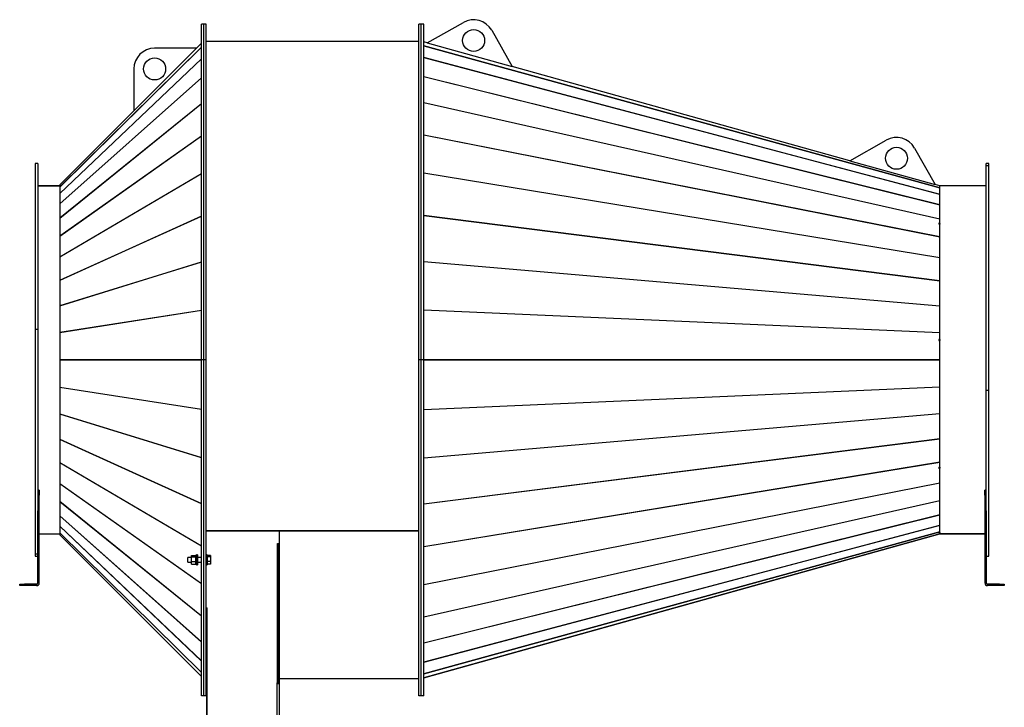
# Model space of a CAD drawing. Units: millimetres. Extents: x -3356 to 6163, y -3246 to 3617.
# Drawn here: x 4144 to 6163, y -185 to 1224 of the extents above; entities that cross this region are included whole.
import ezdxf

# ---------------------------------------------------------------- set-up
doc = ezdxf.new("R2010")
doc.units = ezdxf.units.MM

msp = doc.modelspace()

# ---------------------------------------------------------------- linework, layer by layer
at = {"color": 7, "linetype": 'Continuous', "lineweight": 25}
for p, q in [((4521.5, 1215.2), (4516.5, 1215.2)), ((4516.5, 527.2), (4516.5, 1215.2)), ((4526.5, 1215.2), (4521.5, 1215.2)), ((4521.5, 527.2), (4521.5, 1215.2)), ((4526.5, 527.2), (4526.5, 1215.2)), ((4967.5, 1215.2), (4962.5, 1215.2)), ((4962.5, 527.2), (4962.5, 1215.2)), ((4972.5, 1215.2), (4967.5, 1215.2)), ((4967.5, 527.2), (4967.5, 1215.2)), ((4972.5, 527.2), (4972.5, 1215.2)), ((4979.4, 1176.5), (5053.9, 1218.5)), ((5111.8, 1202.4), (5153.9, 1127.9)), ((4516.5, 1175.9), (4506.3, 1165.7)), ((4516.5, 1175.9), (4506.3, 1165.7)), ((4962.5, 1179.7), (4526.5, 1179.7)), ((4979.4, 1176.5), (4972.5, 1178.4)), ((4979.4, 1176.5), (5153.9, 1127.9)), ((4226.3, 881.4), (4516.5, 1168)), ((4516.5, 1167.9), (4226.3, 881.3)), ((4506.3, 1165.7), (4378.1, 1037.6)), ((4506.3, 1165.7), (4420.6, 1165.7)), ((4972.5, 1170.4), (6030.8, 879.4)), ((6030.8, 879.3), (4972.5, 1170.3)), ((4226.3, 868.3), (4516.5, 1144.2)), ((4516.5, 1144.1), (4226.3, 868.2)), ((4972.5, 1146.6), (6030.8, 866.4)), ((6030.8, 866.2), (4972.5, 1146.4)), ((4378.1, 1123.2), (4378.1, 1037.6)), ((5846.4, 935.1), (5153.9, 1127.9)), ((4226.3, 846.8), (4516.5, 1105.3)), ((4516.5, 1105.1), (4226.3, 846.6)), ((4972.5, 1107.5), (6030.8, 845)), ((6030.8, 844.7), (4972.5, 1107.3)), ((4226.3, 817.4), (4516.5, 1052.2)), ((4516.5, 1051.9), (4226.3, 817.2)), ((4972.5, 1054.2), (6030.8, 815.8)), ((6030.8, 815.5), (4972.5, 1053.8)), ((4378.1, 1037.6), (4226.3, 885.8)), ((4378.1, 1037.6), (4226.3, 885.8)), ((4226.3, 780.9), (4516.5, 986.1)), ((4516.5, 985.8), (4226.3, 780.6)), ((4972.5, 987.9), (6030.8, 779.5)), ((6030.8, 779.1), (4972.5, 987.5)), ((5846.4, 935.1), (5921, 977.2)), ((5978.9, 961.1), (6021, 886.5)), ((4181, 929.7), (4176, 929.7)), ((4176, 929.7), (4176, 590.2)), ((4181, 929.7), (4181, 590.2)), ((5846.4, 935.1), (6021, 886.5)), ((6131, 929.7), (6126, 929.7)), ((6126, 924.8), (6126, 929.7)), ((6131, 924.8), (6131, 929.7)), ((4226.3, 738.2), (4516.5, 908.7)), ((4972.5, 910.2), (6030.8, 737)), ((6030.8, 736.5), (4972.5, 909.7)), ((6126, 464.3), (6126, 924.8)), ((6131, 924.8), (6126, 924.8)), ((6131, 464.3), (6131, 924.8)), ((4516.5, 908.3), (4226.3, 737.8)), ((4181, 883.7), (4226.3, 883.7)), ((4226.3, 883.7), (4181, 883.7)), ((4226.3, 885.8), (4226.3, 881.4)), ((4226.3, 885.8), (4226.3, 885.8)), ((4226.3, 881.3), (4226.3, 868.3)), ((6030.8, 883.7), (6021, 886.5)), ((6030.8, 883.7), (6030.8, 883.7)), ((6030.8, 883.7), (6030.8, 883.7)), ((6030.8, 883.7), (6030.8, 883.7)), ((6030.8, 879.4), (6030.8, 883.7)), ((6030.8, 866.4), (6030.8, 879.3)), ((6126, 883.7), (6031, 883.7)), ((6031, 170.7), (6031, 883.7)), ((4226.3, 868.2), (4226.3, 846.8)), ((6030.8, 845), (6030.8, 866.2)), ((4226.3, 846.6), (4226.3, 817.4)), ((6030.8, 815.8), (6030.8, 844.7)), ((4226.3, 690.2), (4516.5, 821.9)), ((4516.5, 821.5), (4226.3, 689.8)), ((4226.3, 817.2), (4226.3, 780.9)), ((4972.5, 823.1), (6030.8, 689.3)), ((6030.8, 688.8), (4972.5, 822.6)), ((6030.8, 806.6), (6030.8, 815.5)), ((6030.8, 806.6), (6028.4, 807.1)), ((6028.4, 807.1), (6028.4, 805.8)), ((6030.4, 805.5), (6028.4, 805.9)), ((6028.4, 805.8), (6028.8, 805.7)), ((6028.8, 805.7), (6028.8, 805.7)), ((6028.8, 805.7), (6030.8, 805.3)), ((6030.8, 806.6), (6030.4, 805.5)), ((6030.4, 805.5), (6030.4, 805.4)), ((6030.8, 806.6), (6030.8, 805.3)), ((6030.8, 779.5), (6030.8, 805.3)), ((4226.3, 780.6), (4226.3, 738.2)), ((6030.8, 737), (6030.8, 779.1)), ((4226.3, 737.8), (4226.3, 690.2)), ((4226.3, 638.2), (4516.5, 727.9)), ((4516.5, 727.5), (4226.3, 637.8)), ((4972.5, 728.7), (6030.8, 637.7)), ((6030.8, 637.1), (4972.5, 728.2)), ((6030.8, 689.3), (6030.8, 736.5)), ((4226.3, 689.8), (4226.3, 638.2)), ((6030.8, 637.7), (6030.8, 688.8)), ((4226.3, 637.8), (4226.3, 583.5)), ((4226.3, 583.5), (4516.5, 628.9)), ((4516.5, 628.5), (4226.3, 583.1)), ((4972.5, 629.4), (6030.8, 583.3)), ((6030.8, 582.7), (4972.5, 628.8)), ((6030.8, 583.3), (6030.8, 637.1)), ((4176, 590.2), (4181, 590.2)), ((4176, 590.2), (4176, 129.7)), ((4181, 590.2), (4181, 217.9)), ((4226.3, 583.1), (4226.3, 527.3)), ((6030.8, 569.1), (6028.4, 569.2)), ((6028.4, 569.2), (6028.4, 567.2)), ((6030.4, 569), (6028.4, 569.1)), ((6028.4, 567.2), (6028.8, 567.2)), ((6028.8, 567.2), (6028.8, 567.1)), ((6028.8, 567.1), (6030.8, 567.1)), ((6030.8, 569.1), (6030.4, 569)), ((6030.4, 569), (6030.4, 567.1)), ((6030.8, 569.1), (6030.8, 582.7)), ((6030.8, 569.1), (6030.8, 567.1)), ((6030.8, 527.5), (6030.8, 567.1)), ((4226.3, 527.3), (4516.5, 527.3)), ((4227.4, 527.2), (4226.3, 527.3)), ((4227.4, 527.2), (4226.3, 527.1)), ((4516.5, 527.1), (4226.3, 527.1)), ((4226.3, 527.1), (4226.3, 471.4)), ((4227.4, 527.2), (4516.5, 527.2)), ((4521.5, 527.2), (4516.5, 527.2)), ((4516.5, -160.8), (4516.5, 527.2)), ((4521.5, -160.8), (4521.5, 527.2)), ((4526.5, 527.2), (4521.5, 527.2)), ((4526.5, -160.8), (4526.5, 527.2)), ((4967.5, 527.2), (4962.5, 527.2)), ((4962.5, -160.8), (4962.5, 527.2)), ((4972.5, 527.2), (4967.5, 527.2)), ((4967.5, -160.8), (4967.5, 527.2)), ((4972.5, 527.5), (6030.8, 527.5)), ((6030.8, 527.2), (4972.5, 527.2)), ((4972.5, -160.8), (4972.5, 527.2)), ((6030.8, 527.1), (4972.5, 527.1)), ((6030.8, 527.2), (6030.4, 527.2)), ((6030.4, 527.2), (6030.8, 527.1)), ((6030.8, 471.8), (6030.8, 527.1)), ((4226.3, 471.4), (4516.5, 426)), ((4226.3, 470.9), (4226.3, 416.6)), ((4516.5, 425.5), (4226.3, 470.9)), ((4972.5, 425.7), (6030.8, 471.8)), ((6030.8, 471.2), (4972.5, 425.1)), ((6030.8, 417.3), (6030.8, 471.2)), ((6131, 464.3), (6126, 464.3)), ((6126, 217.9), (6126, 464.3)), ((6131, 124.7), (6131, 464.3)), ((4226.3, 416.6), (4516.5, 327)), ((4226.3, 416.2), (4226.3, 364.6)), ((4516.5, 326.6), (4226.3, 416.2)), ((4972.5, 326.3), (6030.8, 417.3)), ((6030.8, 416.8), (4972.5, 325.7)), ((6030.8, 365.6), (6030.8, 416.8)), ((4226.3, 364.6), (4516.5, 232.9)), ((4226.3, 364.3), (4226.3, 316.7)), ((4516.5, 232.5), (4226.3, 364.3)), ((4972.5, 231.9), (6030.8, 365.6)), ((6030.8, 365.1), (4972.5, 231.4)), ((6030.8, 317.9), (6030.8, 365.1)), ((4226.3, 316.7), (4516.5, 146.1)), ((4226.3, 316.3), (4226.3, 273.9)), ((4516.5, 145.8), (4226.3, 316.3)), ((4972.5, 144.7), (6030.8, 317.9)), ((6030.8, 317.4), (4972.5, 144.3)), ((6030.8, 307.1), (6028.4, 306.7)), ((6028.4, 306.7), (6028.4, 305.1)), ((6028.4, 306.1), (6030.4, 306.4)), ((6028.8, 305.2), (6028.4, 306.1)), ((6028.4, 305.1), (6028.8, 305.2)), ((6028.8, 305.2), (6030.8, 305.5)), ((6028.8, 305.2), (6028.8, 305.2)), ((6030.4, 307), (6030.4, 306.4)), ((6030.4, 306.4), (6030.8, 305.5)), ((6030.8, 307.1), (6030.8, 317.4)), ((6030.8, 307.1), (6030.8, 305.5)), ((6030.8, 275.4), (6030.8, 305.5)), ((4226.3, 273.9), (4516.5, 68.7)), ((4226.3, 273.5), (4226.3, 237.3)), ((4516.5, 68.4), (4226.3, 273.5)), ((4972.5, 67), (6030.8, 275.4)), ((6030.8, 274.9), (4972.5, 66.6)), ((6030.8, 239), (6030.8, 274.9)), ((4184, 260.2), (4181, 260.2)), ((4184, 250.2), (4181, 250.2)), ((4184, 260.2), (4184, 250.2)), ((4184, 70.1), (4184, 250.2)), ((6126, 260.2), (6123, 260.2)), ((6123, 250.2), (6123, 260.2)), ((6123, 250.2), (6123, 70.1)), ((6126, 250.2), (6123, 250.2)), ((4226.3, 237.3), (4516.5, 2.6)), ((4226.3, 237), (4226.3, 207.9)), ((4516.5, 2.3), (4226.3, 237)), ((4972.5, 0.6), (6030.8, 239)), ((6030.8, 238.6), (4972.5, 0.3)), ((6030.8, 209.7), (6030.8, 238.6)), ((4181, 70.1), (4181, 217.9)), ((4226.3, 207.9), (4516.5, -50.7)), ((4226.3, 207.7), (4226.3, 186.3)), ((4516.5, -50.9), (4226.3, 207.7)), ((4972.5, -52.8), (6030.8, 209.7)), ((6030.8, 209.5), (4972.5, -53.1)), ((6030.8, 188.3), (6030.8, 209.5)), ((6126, 217.9), (6126, 70.1)), ((4226.3, 186.3), (4516.5, -89.6)), ((4226.3, 186.2), (4226.3, 173.1)), ((4516.5, -89.8), (4226.3, 186.2)), ((4972.5, -92), (6030.8, 188.3)), ((6030.8, 188.1), (4972.5, -92.1)), ((6030.8, 175.2), (6030.8, 188.1)), ((4184, 170.7), (4226.3, 170.7)), ((4226.3, 173.1), (4226.3, 168.7)), ((4226.3, 173.1), (4516.5, -113.4)), ((4516.5, -113.5), (4226.3, 173.1)), ((4226.3, 168.7), (4516.5, -121.5)), ((4226.3, 168.7), (4226.3, 168.7)), ((4226.3, 168.7), (4516.5, -121.5)), ((4676.5, 177.2), (4526.5, 177.2)), ((4962.5, 177.2), (4526.5, 177.2)), ((4676.5, 176.4), (4526.5, 176.4)), ((4676.5, 177.2), (4676.5, 176.4)), ((4676.5, 177.2), (4962.5, 177.2)), ((4676.5, 151.1), (4676.5, 176.4)), ((4972.5, -115.9), (6030.8, 175.2)), ((6030.8, 175.1), (4972.5, -115.9)), ((6030.8, 170.7), (4972.5, -123.9)), ((6030.8, 170.7), (4972.5, -123.9)), ((4972.5, -123.9), (6030.8, 170.7)), ((6030.8, 174), (6028.4, 173.3)), ((6028.4, 173.2), (6028.8, 173.3)), ((6028.4, 173.3), (6028.4, 173.2)), ((6028.8, 173.3), (6030.8, 173.8)), ((6028.8, 173.3), (6028.8, 173.4)), ((6028.8, 173.3), (6028.8, 173.3)), ((6030.8, 174), (6030.8, 175.1)), ((6030.8, 174), (6030.8, 173.8)), ((6030.8, 174), (6030.8, 173.8)), ((6030.8, 170.7), (6030.8, 173.8)), ((6030.8, 170.7), (6030.8, 170.7)), ((6030.8, 170.7), (6030.8, 170.7)), ((6030.8, 170.7), (6030.8, 170.7)), ((6030.8, 170.7), (6030.8, 170.7)), ((6123, 170.7), (6031, 170.7)), ((6031, 170.7), (6031, 170.7)), ((6031, 170.7), (6123, 170.7)), ((4672.5, 151.1), (4676.5, 151.1)), ((4672.5, -134.4), (4672.5, 151.1)), ((4674.5, 151.1), (4674.5, -134.5)), ((4676, 151.1), (4676, -134.5)), ((4676.5, -125.3), (4676.5, 151.1)), ((4176, 129.7), (4181, 129.7)), ((4176, 129.7), (4176, 124.7)), ((4176, 124.7), (4181, 124.7)), ((4496.3, 122.5), (4488.5, 122.5)), ((4488.5, 122.2), (4488.5, 122.5)), ((4488.5, 112.5), (4488.5, 122.2)), ((4496.3, 126.6), (4504.3, 126.6)), ((4496.3, 123.4), (4496.3, 126.6)), ((4496.3, 114.3), (4496.3, 123.4)), ((4496.3, 123.4), (4504.3, 123.4)), ((4506.5, 126.6), (4504.3, 126.6)), ((4504.3, 126.6), (4504.3, 123.5)), ((4504.3, 126.6), (4504.3, 126.6)), ((4504.3, 123.4), (4504.3, 123.5)), ((4504.3, 123), (4504.3, 123.4)), ((4504.3, 123), (4504.3, 114.7)), ((4508.5, 127.5), (4506.5, 127.5)), ((4506.5, 127.5), (4506.5, 107.5)), ((4508.5, 127.5), (4508.5, 107.5)), ((4516.5, 122.5), (4508.5, 122.5)), ((4528.5, 127.5), (4526.5, 127.5)), ((4528.5, 127.5), (4528.5, 107.5)), ((4534.9, 126.6), (4528.5, 126.6)), ((4534.9, 123.4), (4528.5, 123.4)), ((4534.9, 126.6), (4534.9, 123.4)), ((4534.9, 123.4), (4534.9, 114.3)), ((6126, 124.7), (6131, 124.7)), ((4488.5, 112.5), (4496.3, 112.5)), ((4496.3, 114.3), (4504.3, 114.3)), ((4496.3, 108.4), (4496.3, 114.3)), ((4496.3, 108.4), (4504.3, 108.4)), ((4504.3, 114.3), (4504.3, 114.7)), ((4506.5, 114.3), (4504.3, 114.3)), ((4504.3, 113.2), (4504.3, 114.3)), ((4504.3, 112.9), (4504.3, 113.2)), ((4504.3, 112.9), (4504.3, 108.7)), ((4506.5, 112.9), (4504.3, 112.9)), ((4504.3, 108.4), (4504.3, 108.7)), ((4504.3, 108.5), (4506.5, 108.5)), ((4506.5, 107.5), (4508.5, 107.5)), ((4508.5, 112.5), (4516.5, 112.5)), ((4526.5, 107.5), (4528.5, 107.5)), ((4534.9, 114.3), (4528.5, 114.3)), ((4534.9, 108.4), (4528.5, 108.4)), ((4534.9, 114.3), (4534.9, 108.4)), ((4144, 64.7), (4144, 67.7)), ((4144, 67.7), (4154, 67.7)), ((4154, 64.7), (4144, 64.7)), ((4154, 67.7), (4154, 64.7)), ((4178.6, 67.7), (4154, 67.7)), ((4178.6, 64.7), (4154, 64.7)), ((4178.6, 67.7), (4178.6, 64.7)), ((4181, 70.1), (4184, 70.1)), ((6126, 70.1), (6123, 70.1)), ((6128.4, 67.7), (6128.4, 64.7)), ((6153, 67.7), (6128.4, 67.7)), ((6153, 64.7), (6128.4, 64.7)), ((6153, 64.7), (6153, 67.7)), ((6153, 67.7), (6163, 67.7)), ((6163, 64.7), (6153, 64.7)), ((6163, 67.7), (6163, 64.7)), ((4526.5, 19.3), (4528.5, 19.3)), ((4527, 19.3), (4527, -572.8)), ((4528.5, -572.5), (4528.5, 19.3)), ((4526.5, -123.8), (4527, -123.8)), ((4526.5, -125.3), (4527, -125.3)), ((4526.5, -125.5), (4527, -125.5)), ((4526.5, -125.8), (4527, -125.8)), ((4672.1, -134.4), (4672.5, -134.4)), ((4672.1, -136.1), (4672.1, -134.4)), ((4674.5, -135.3), (4672.1, -135.3)), ((4672.1, -572.5), (4672.1, -136.1)), ((4672.5, -123.8), (4674.5, -123.8)), ((4672.5, -125.3), (4674.5, -125.3)), ((4672.5, -125.5), (4674.3, -125.5)), ((4672.5, -125.8), (4674.3, -125.8)), ((4674.3, -133.3), (4672.5, -133.3)), ((4674.3, -125.8), (4674.3, -125.5)), ((4674.3, -125.8), (4674.3, -133.3)), ((4674.5, -134.5), (4676, -134.5)), ((4674.5, -134.5), (4674.5, -135.3)), ((4674.5, -135.3), (4676, -135.3)), ((4676, -123.8), (4676.5, -123.8)), ((4676, -125.3), (4676.5, -125.3)), ((4676, -134.5), (4676, -135.3)), ((4676, -135.3), (4676, -571.7)), ((4676.5, -125.3), (4962.5, -125.3)), ((4967.5, -123.8), (4967.5, -123.8)), ((4521.5, -160.8), (4516.5, -160.8)), ((4526.5, -160.8), (4521.5, -160.8)), ((4527, -151.7), (4526.5, -151.7)), ((4967.5, -160.8), (4962.5, -160.8)), ((4972.5, -160.8), (4967.5, -160.8))]:
    msp.add_line(p, q, dxfattribs=at)
for centre in [(5074.8, 1181.5), (4420.6, 1123.2), (5941.9, 940.2)]:
    msp.add_circle(centre, 22.5, dxfattribs=at)
for centre, radius, start, end in [((5074.8, 1181.5), 42.5, 29.4429, 119.4429), ((4420.6, 1123.2), 42.5, 90, 180), ((5941.9, 940.2), 42.5, 29.4429, 119.4429), ((4178.6, 70.1), 5.4, 270, 0), ((4178.6, 70.1), 2.4, 270, 0), ((6128.4, 70.1), 5.4, 180, 270), ((6128.4, 70.1), 2.4, 180, 270)]:
    msp.add_arc(centre, radius, start, end, dxfattribs=at)
for centre, major_axis, ratio, start_param, end_param in [((4227.4, 877), (-1.05, 4.44), 0.031056, 0.074836, 0.186022), ((4227.4, 864), (-1.02, 4.4), 0.062515, 0.207005, 0.318191), ((6030.4, 875.5), (0.4, 3.94), 0.015687, 6.053443, 6.20479), ((6030.4, 862.6), (0.38, 3.93), 0.031051, 5.899093, 6.05044), ((4227.4, 842.7), (-0.98, 4.35), 0.09467, 0.342693, 0.453879), ((6030.4, 841.4), (0.36, 3.93), 0.045762, 5.744204, 5.895551), ((4227.4, 813.7), (-0.91, 4.27), 0.127577, 0.483735, 0.594921), ((6030.4, 812.5), (0.33, 3.92), 0.059485, 5.588562, 5.739909), ((4227.4, 777.6), (-0.82, 4.18), 0.160874, 0.631999, 0.743186), ((6030.4, 776.5), (0.29, 3.92), 0.07188, 5.432018, 5.583365), ((4227.4, 735.4), (-0.7, 4.1), 0.193571, 0.789251, 0.900437), ((6030.4, 734.5), (0.24, 3.91), 0.082609, 5.274505, 5.425852), ((4227.4, 688), (-0.56, 4.02), 0.223848, 0.956829, 1.068015), ((6030.4, 687.3), (0.19, 3.91), 0.091353, 5.116051, 5.267399), ((4227.4, 636.7), (-0.39, 3.96), 0.249028, 1.135046, 1.246232), ((6030.4, 636.2), (0.13, 3.9), 0.097828, 4.956781, 5.108128), ((4227.4, 582.6), (-0.2, 3.91), 0.265961, 1.322417, 1.433603), ((6030.4, 582.4), (0.06, 3.9), 0.101809, 4.796908, 4.948255), ((6030.4, 527.2), (0, 3.9), 0.103153, 4.71239, 4.788063), ((6030.4, 527.2), (0, 3.9), 0.103153, 4.636715, 4.712388), ((4227.4, 471.8), (0.2, 3.91), 0.265961, 1.707989, 1.819176), ((6030.4, 472.1), (-0.06, 3.9), 0.101809, 4.476523, 4.62787), ((4227.4, 417.8), (0.39, 3.96), 0.249028, 1.895361, 2.006547), ((6030.4, 418.3), (-0.13, 3.9), 0.097828, 4.31665, 4.467997), ((4227.4, 366.5), (0.56, 4.02), 0.223848, 2.073578, 2.184764), ((6030.4, 367.2), (-0.19, 3.91), 0.091353, 4.157379, 4.308727), ((4227.4, 319.1), (0.7, 4.1), 0.193571, 2.241155, 2.352342), ((6030.4, 320), (-0.24, 3.91), 0.082609, 3.998925, 4.150273), ((4227.4, 276.8), (0.82, 4.18), 0.160874, 2.398407, 2.509593), ((6030.4, 277.9), (-0.29, 3.92), 0.07188, 3.841413, 3.99276), ((4227.4, 240.8), (0.91, 4.27), 0.127577, 2.546671, 2.657858), ((6030.4, 242), (-0.33, 3.92), 0.059485, 3.684869, 3.836216), ((4227.4, 211.7), (0.98, 4.35), 0.09467, 2.687714, 2.7989), ((6030.4, 213.1), (-0.36, 3.93), 0.045762, 3.529227, 3.680574), ((4227.4, 190.5), (1.02, 4.4), 0.062515, 2.823401, 2.934588), ((6030.4, 191.9), (-0.38, 3.93), 0.031051, 3.374338, 3.525685), ((4227.4, 177.5), (1.05, 4.44), 0.031056, 2.955571, 3.066757), ((6030.4, 179), (-0.4, 3.94), 0.015687, 3.219988, 3.371335), ((4672.1, -135.3), (3.9, 0), 0.063988, 0.907923, 1.570796), ((4672.1, -135.3), (3.9, 0), 0.20613, 4.712389, 6.283185)]:
    msp.add_ellipse(centre, major_axis=major_axis, ratio=ratio, start_param=start_param, end_param=end_param, dxfattribs=at)

doc.saveas('drawing.dxf')
